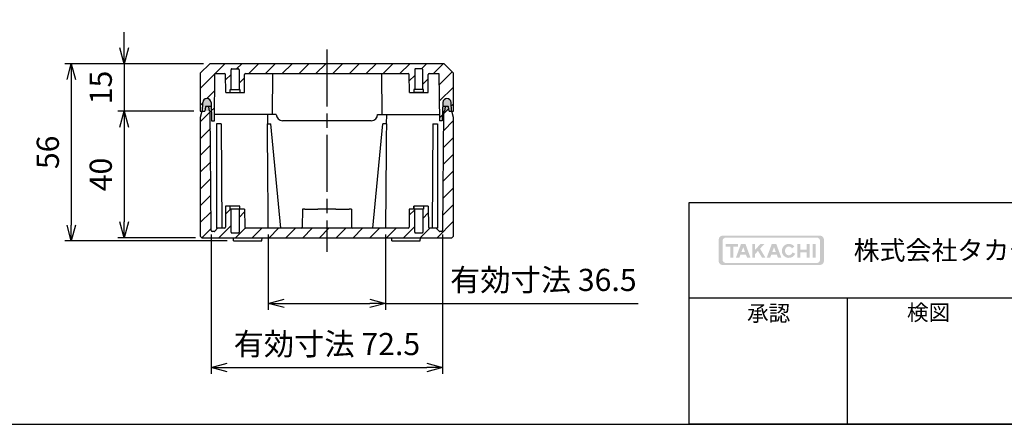
# Model space of a CAD drawing. Units: millimetres. Extents: x 0 to 1622, y 0 to 560.
# Drawn here: x 1025 to 1336, y 0 to 128 of the extents above; entities that cross this region are included whole.
import ezdxf
from ezdxf.enums import TextEntityAlignment as Align

# ---------------------------------------------------------------- set-up
doc = ezdxf.new("R2010")
doc.units = ezdxf.units.MM
doc.header["$LTSCALE"] = 1.5
doc.linetypes.add('AM_ISO08W050', pattern=[18, 12, -1.5, 3, -1.5])
for name, color, linetype, lineweight in [('AM_5', 3, 'Continuous', 25), ('AM_7', 4, 'AM_ISO08W050', 25), ('AM_8', 1, 'Continuous', 25), ('ｶﾞｽｹｯﾄ', 5, 'Continuous', 25), ('ﾄｯﾌﾟｶﾊﾞｰ', 7, 'Continuous', 25), ('ﾎﾞﾃﾞｨｰ', 2, 'Continuous', 25)]:
    doc.layers.add(name, color=color, linetype=linetype, lineweight=lineweight)
doc.layers.add('RAHM2', color=1, linetype='Continuous')
doc.styles.get("Standard").update_dxf_attribs({"font": 'ISOCP.SHX', "bigfont": 'EXTFONT.SHX'})
doc.dimstyles.new('AM_ISO$0', dxfattribs={"dimtxt": 3.5, "dimasz": 2.5, "dimexe": 1, "dimexo": 1, "dimgap": 1.5, "dimtad": 1, "dimdsep": 46, "dimtxsty": 'Standard', "dimblk": 'OPEN30', "dimcen": 0, "dimclrd": 3, "dimclre": 3, "dimclrt": 2, "dimadec": 0, "dimazin": 2, "dimtp": 0.1, "dimtm": 0.1, "dimtfac": 0.71, "dimtmove": 0, "dimatfit": 3, "dimldrblk": 'OPEN30', "dimfxl": 0, "dimlwd": -1, "dimlwe": -1, "dimarcsym": 0})
pattern_1 = [(45, (-74.0461611851133, -678.3120481739434), (-2.651650429449553, 2.651650429449553), [])]

# ---------------------------------------------------------------- blocks, each defined once
blk = doc.blocks.new('TK-A3')
blk.add_lwpolyline([(0, 0), (403, 0), (403, 280), (0, 280.0000000000001)], close=True)
blk = doc.blocks.new('A$C0FAF06CF')
at = {"layer": 'AM_8'}
h = blk.add_hatch(color=1, dxfattribs=at)
edge = h.paths.add_edge_path()
edge.add_line((-8.013599999999968, -2.411500000000411), (8.013600000000068, -2.411500000000414))
edge.add_arc((8.013600000000054, -1.773380000000513), 0.6381199999999012, 270, 360)
edge.add_line((8.651719999999955, -1.773380000000513), (8.651719999999969, 1.773379999999486))
edge.add_arc((8.013600000000025, 1.773379999999429), 0.638119999999958, 5.103880138248065e-12, 90.0000000000013)
edge.add_line((8.013599999999997, 2.411499999999391), (-8.013599999999997, 2.411499999999387))
edge.add_arc((-8.013600000000025, 1.773379999999436), 0.638119999999951, 89.99999999999682, 179.9999999999955)
edge.add_line((-8.651719999999983, 1.773379999999486), (-8.651719999999983, -1.773380000000506))
edge.add_arc((-8.013600000000025, -1.773380000000458), 0.638119999999951, 180.0000000000043, 270.0000000000045)
edge = h.paths.add_edge_path(flags=16)
edge.add_line((-7.471939999999961, 2.092439999999486), (7.471940000000018, 2.092439999999479))
edge.add_arc((7.471940000000046, 1.550779999999479), 0.5416600000000003, 7.958078640513122e-13, 90.00000000000148, ccw=False)
edge.add_line((8.013600000000025, 1.550779999999486), (8.013600000000025, -1.550780000000506))
edge.add_arc((7.471940000000018, -1.550780000000502), 0.5416600000000074, 270, 359.99999999999966, ccw=False)
edge.add_line((7.471940000000018, -2.092440000000506), (-7.471939999999961, -2.092440000000513))
edge.add_arc((-7.471939999999961, -1.550780000000506), 0.5416600000000074, 180, 270, ccw=False)
edge.add_line((-8.013599999999968, -1.550780000000506), (-8.013599999999968, 1.550779999999486))
edge.add_arc((-7.471939999999961, 1.550779999999486), 0.5416600000000003, 90, 180, ccw=False)
for points in [[(-5.453699999999969, 0.5935999999994923), (-5.453699999999969, 1.038799999999492), (-7.531299999999987, 1.038799999999492), (-7.531299999999987, 0.5935999999994923), (-6.759619999999984, 0.5935999999994923), (-6.759619999999984, -1.224300000000516), (-6.225379999999973, -1.224300000000516), (-6.225379999999973, 0.5935999999994923)], [(-3.146079999999984, 1.038799999999492), (-3.146079999999984, -1.224300000000516), (-2.671199999999942, -1.224300000000516), (-2.671199999999942, -0.6184186206901412), (-2.193432261217481, -0.1027759420753025), (-1.520149446800417, -1.224300000000516), (-0.9571799999999939, -1.224300000000516), (-1.851807874889658, 0.2659306476478651), (-1.135707252964409, 1.038799999999492), (-1.788279380580377, 1.038799999999492), (-2.671199999999942, 0.08588602895155795), (-2.671199999999942, 1.038799999999492)], [(4.304715008555604, 1.038799999999492), (4.304715008555604, -1.224300000000516), (4.775885008555576, -1.224300000000516), (4.775885008555576, -0.3153500000005121), (5.829525008555606, -0.3153500000005121), (5.829525008555606, -1.224300000000516), (6.300695008555579, -1.224300000000516), (6.300695008555579, 1.038799999999492), (5.829525008555606, 1.038799999999492), (5.829525008555606, 0.1298499999994878), (4.775885008555576, 0.1298499999994878), (4.775885008555576, 1.038799999999492)], [(7.28013500855559, -1.224300000000516), (7.28013500855559, 1.038799999999492), (6.805255008555605, 1.038799999999492), (6.805255008555605, -1.224300000000516)]]:
    blk.add_hatch(color=1, dxfattribs=at).paths.add_polyline_path(points)
h = blk.add_hatch(color=1, dxfattribs=at)
h.paths.add_polyline_path([(-5.264049114754044, -1.224300000000516), (-5.084217508196673, -0.7345800000005109), (-4.161102491803263, -0.7345800000005109), (-3.981270885245877, -1.224300000000516), (-3.420619999999971, -1.224300000000516), (-4.251659999999958, 1.038799999999492), (-4.993659999999977, 1.038799999999492), (-5.82469999999995, -1.224300000000516)])
h.paths.add_polyline_path([(-4.332759934426207, -0.2671200000005083), (-4.912560065573729, -0.2671200000005083), (-4.622659999999968, 0.5223399999994971)], flags=16)
h = blk.add_hatch(color=1, dxfattribs=at)
h.paths.add_polyline_path([(-0.1961891147540484, -1.224300000000516), (-0.01635750819667692, -0.7345800000005109), (0.9067575081967476, -0.7345800000005109), (1.086589114754119, -1.224300000000516), (1.647240000000011, -1.224300000000516), (0.8162000000000376, 1.038799999999492), (0.07420000000001892, 1.038799999999492), (-0.7568399999999542, -1.224300000000516)])
h.paths.add_polyline_path([(0.7351000655737892, -0.2671200000005083), (0.1552999344262673, -0.2671200000005083), (0.4452000000000282, 0.5223399999994971)], flags=16)
h = blk.add_hatch(color=1, dxfattribs=at)
edge = h.paths.add_edge_path()
edge.add_ellipse((2.878960000000006, -0.09275000000052636), major_axis=(0, 0.7271600000000495), ratio=0.8673469387754512, start_angle=304.6510247185947, end_angle=609.4109213221484)
edge.add_line((3.469375036740871, -0.3484654247793539), (3.941135008555591, -0.5527900000005097))
edge.add_arc((2.878960000000006, -0.09275000000051214), 1.157520000000027, 38.550540790803325, 336.58201840165333, ccw=False)
edge.add_line((3.784208621486187, 0.6286219454599618), (3.397792961318373, 0.3206961337928842))
blk = doc.blocks.new('TK-仕様書NEW')
for p, q in [((0, 35), (-193, 35)), ((-193, 35), (-193, 0)), ((-193.0000000000001, 19.99999999999994), (-35, 19.99999999999994)), ((-168.0000000000001, 19.99999999999994), (-168, 0)), ((0, 0), (-193, 0))]:
    blk.add_line(p, q)
at = {"xscale": 0.96, "yscale": 0.96, "zscale": 0.96}
blk.add_blockref('A$C0FAF06CF', (-180, 27.49999999999997), dxfattribs=at)
at = {"insert": (-167, 27.49999999999997), "char_height": 3, "width": 42.88435181670968, "attachment_point": 4}
blk.add_mtext('\\fＭＳ ゴシック|b0|i0|c128|p49;株式会社タカチ電機工業', dxfattribs=at)
for tag, p in [('品名', (-106.1561493930892, 24.94727555274869)), ('型番', (-106.139168248561, 11.53771236320705))]:
    blk.add_attdef(tag, p, '', height=3.5)
for tag, height, p in [('GEN-TITLE-SCA', 3, (-17.5, 14.79266317345349)), ('承認', 3.5, (-180.7195176573869, 7.729076668239944)), ('検図', 3.5, (-155.5000000000001, 7.729076668239941)), ('製図', 3.5, (-130.5000000000001, 7.729076668239941)), ('ページNO.', 3.5, (-21, 5.5)), ('総ページ数', 3.5, (-12, 5.5))]:
    blk.add_attdef(tag, text='', height=height).set_placement(p, align=Align.MIDDLE)
blk.add_attdef('GEN-TITLE-DAT', text='', height=3).set_placement((-85.5, 3.5), align=Align.MIDDLE_CENTER)
at = {"layer": 'RAHM2', "char_height": 2.5, "width": 17, "attachment_point": 2}
for s, insert in [('承認', (-180.4289022005786, 18.8010354072796)), ('検図', (-155.1678725559622, 18.92584712714763))]:
    blk.add_mtext(s, dxfattribs=dict(at, insert=insert))
blk = doc.blocks.new('_Open30')
at = {"color": 0, "linetype": 'ByBlock', "lineweight": -2}
for p, q in [((-1, 0.26794919), (0, 0)), ((0, 0), (-1, -0.26794919)), ((0, 0), (-1, 0))]:
    blk.add_line(p, q, dxfattribs=at)
blk = doc.blocks.new('*D108')
at = {"layer": 'AM_5', "color": 3, "transparency": 16777216}
for p, q in [((1057.669105529652, 118.9727268722344), (1057.669105529652, 123.9727268722344)), ((1082.669106529652, 113.9727268722344), (1055.669105529652, 113.9727268722344)), ((1057.669105529652, 113.9727268722344), (1057.669105529652, 98.97272687223438)), ((1079.669106529652, 98.97272687223438), (1055.669105529652, 98.97272687223439)), ((1057.669105529652, 93.97272687223438), (1057.669105529652, 88.97272687223438))]:
    blk.add_line(p, q, dxfattribs=at)
at = {"layer": 'Defpoints', "color": 0, "transparency": 16777216}
for p in [(1084.669106529652, 113.9727268722344), (1057.669105529652, 98.97272687223438), (1081.669106529652, 98.97272687223438)]:
    blk.add_point(p, dxfattribs=at)
at = {"layer": 'AM_5', "color": 3, "transparency": 16777216, "xscale": 5, "yscale": 5, "zscale": 5}
for p, rotation in [((1057.669105529652, 113.9727268722344), 270), ((1057.669105529652, 98.97272687223438), 90)]:
    blk.add_blockref('_Open30', p, dxfattribs=dict(at, rotation=rotation))
at = {"layer": 'AM_5', "color": 2, "transparency": 16777216, "insert": (1051.169105529652, 106.4727268722345), "char_height": 7, "attachment_point": 5, "rotation": 90}
blk.add_mtext('15', dxfattribs=at)
blk = doc.blocks.new('*D109')
at = {"layer": 'AM_5', "color": 3, "transparency": 16777216}
for p, q in [((1079.669106529652, 98.97272687223439), (1055.669105529652, 98.9727268722344)), ((1057.669105529652, 93.97272687223439), (1057.669105529652, 63.9727268722344)), ((1080.169106529652, 58.97272687223439), (1055.669105529652, 58.9727268722344))]:
    blk.add_line(p, q, dxfattribs=at)
at = {"layer": 'Defpoints', "color": 0, "transparency": 16777216}
for p in [(1081.669106529652, 98.97272687223439), (1057.669105529652, 58.9727268722344), (1082.169106529652, 58.97272687223439)]:
    blk.add_point(p, dxfattribs=at)
at = {"layer": 'AM_5', "color": 3, "transparency": 16777216, "xscale": 5, "yscale": 5, "zscale": 5}
for p, rotation in [((1057.669105529652, 98.97272687223439), 90), ((1057.669105529652, 58.9727268722344), 270)]:
    blk.add_blockref('_Open30', p, dxfattribs=dict(at, rotation=rotation))
at = {"layer": 'AM_5', "color": 2, "transparency": 16777216, "insert": (1051.169105529652, 78.97272687223456), "char_height": 7, "attachment_point": 5, "rotation": 90}
blk.add_mtext('40', dxfattribs=at)
blk = doc.blocks.new('*D110')
at = {"layer": 'AM_5', "color": 3, "transparency": 16777216}
for p, q in [((1082.669106529652, 113.9727268722344), (1038.956075848202, 113.9727268722344)), ((1040.956075848202, 108.9727268722344), (1040.956075848202, 62.97272687223438)), ((1090.169106529652, 57.97272687223438), (1038.956075848202, 57.97272687223439))]:
    blk.add_line(p, q, dxfattribs=at)
at = {"layer": 'Defpoints', "color": 0, "transparency": 16777216}
for p in [(1084.669106529652, 113.9727268722344), (1040.956075848202, 57.97272687223438), (1092.169106529652, 57.97272687223438)]:
    blk.add_point(p, dxfattribs=at)
at = {"layer": 'AM_5', "color": 3, "transparency": 16777216, "xscale": 5, "yscale": 5, "zscale": 5}
for p, rotation in [((1040.956075848202, 113.9727268722344), 90), ((1040.956075848202, 57.97272687223438), 270)]:
    blk.add_blockref('_Open30', p, dxfattribs=dict(at, rotation=rotation))
at = {"layer": 'AM_5', "color": 2, "transparency": 16777216, "insert": (1034.456075848202, 85.97272687223456), "char_height": 7, "attachment_point": 5, "rotation": 90}
blk.add_mtext('56', dxfattribs=at)
blk = doc.blocks.new('*D125')
at = {"layer": 'AM_5', "color": 3, "transparency": 16777216}
for p, q in [((1103.158526864628, 59.97272687223438), (1103.158526864628, 36.23729956425905)), ((1140.179686194676, 59.97272687223438), (1140.179686194676, 36.23729956425905)), ((1108.158526864628, 38.23729956425905), (1135.179686194676, 38.23729956425905)), ((1140.179686194676, 38.23729956425905), (1219.932516578964, 38.23729956425905))]:
    blk.add_line(p, q, dxfattribs=at)
at = {"layer": 'Defpoints', "color": 0, "transparency": 16777216}
for p in [(1103.158526864628, 61.97272687223438), (1140.179686194676, 61.97272687223438), (1140.179686194676, 38.23729956425905)]:
    blk.add_point(p, dxfattribs=at)
at = {"layer": 'AM_5', "color": 3, "transparency": 16777216, "xscale": 5, "yscale": 5, "zscale": 5, "rotation": 180}
blk.add_blockref('_Open30', (1103.158526864628, 38.23729956425905), dxfattribs=at)
at = {"layer": 'AM_5', "color": 3, "transparency": 16777216, "xscale": 5, "yscale": 5, "zscale": 5}
blk.add_blockref('_Open30', (1140.179686194676, 38.23729956425905), dxfattribs=at)
at = {"layer": 'AM_5', "color": 2, "transparency": 16777216, "insert": (1190.012541832134, 44.73729956425905), "char_height": 7, "attachment_point": 5}
blk.add_mtext('有効寸法 36.5', dxfattribs=at)
blk = doc.blocks.new('*D126')
at = {"layer": 'AM_5', "color": 3, "transparency": 16777216}
for p, q in [((1085.162974875602, 59.97272687223438), (1085.162974875602, 15.97272687223348)), ((1158.175238183702, 59.97272687223438), (1158.175238183702, 15.97272687223348)), ((1090.162974875602, 17.97272687223348), (1153.175238183702, 17.97272687223348))]:
    blk.add_line(p, q, dxfattribs=at)
at = {"layer": 'Defpoints', "color": 0, "transparency": 16777216}
for p in [(1085.162974875602, 61.97272687223438), (1158.175238183702, 61.97272687223438), (1158.175238183702, 17.97272687223348)]:
    blk.add_point(p, dxfattribs=at)
at = {"layer": 'AM_5', "color": 3, "transparency": 16777216, "xscale": 5, "yscale": 5, "zscale": 5, "rotation": 180}
blk.add_blockref('_Open30', (1085.162974875602, 17.97272687223348), dxfattribs=at)
at = {"layer": 'AM_5', "color": 3, "transparency": 16777216, "xscale": 5, "yscale": 5, "zscale": 5}
blk.add_blockref('_Open30', (1158.175238183702, 17.97272687223348), dxfattribs=at)
at = {"layer": 'AM_5', "color": 2, "transparency": 16777216, "insert": (1121.669106529652, 24.47341584861143), "char_height": 7, "attachment_point": 5}
blk.add_mtext('有効寸法 72.5', dxfattribs=at)

msp = doc.modelspace()

# ---------------------------------------------------------------- hatches: boundary and pattern name
at = {"layer": 'AM_8'}
h = msp.add_hatch(dxfattribs=at)
h.set_pattern_fill('_U', color=256, scale=3.75, angle=45, style=0, pattern_type=0)
h.set_pattern_definition(pattern_1)
edge = h.paths.add_edge_path()
edge.add_line((1081.669106529652, 110.9727268722344), (1081.669106529652, 98.97272687223438))
edge.add_line((1081.669106529652, 98.97272687223438), (1082.369106529653, 98.97272687223449))
edge.add_line((1082.369106529653, 98.97272687223449), (1082.464982934022, 101.7182678717064))
edge.add_arc((1083.769106529651, 101.6727268722343), 1.304918516731569, 2.000000000013074, 177.9999999999823, ccw=False)
edge.add_line((1085.07323012528, 101.7182678717063), (1085.116725375418, 100.4727268722345))
edge.add_line((1085.116725375418, 100.4727268722345), (1085.273868838132, 95.97272687223438))
edge.add_line((1085.273868838132, 95.97272687223438), (1086.142925926283, 95.97272687223438))
edge.add_line((1086.142925926283, 95.97272687223438), (1086.272956256362, 110.8727268722344))
edge.add_line((1086.272956256362, 110.8727268722344), (1089.371720484548, 110.8727268721451))
edge.add_arc((1089.371713166474, 110.5727268722344), 0.2999999999999673, 0.49998749384280927, 89.99860235081098, ccw=False)
edge.add_line((1089.671701743965, 110.5753447674043), (1089.721467736397, 104.8727268722344))
edge.add_line((1089.721467736397, 104.8727268722344), (1091.169106529653, 104.8727268722344))
edge.add_line((1091.169106529653, 104.8727268722344), (1091.169106529653, 105.8727268722344))
edge.add_line((1091.169106529653, 105.8727268722344), (1091.394106529653, 105.8727268722344))
edge.add_line((1091.394106529653, 105.8727268722344), (1091.394106529653, 112.0727268722344))
edge.add_arc((1091.694106529653, 112.0727268722344), 0.3000000000001819, 89.99586060413628, 180, ccw=False)
edge.add_line((1091.694128203479, 112.3727268714515), (1093.644084855826, 112.3727268714545))
edge.add_arc((1093.644106529651, 112.0727268722359), 0.3000000000015094, -2.822844180627726e-10, 90.00413939564658, ccw=False)
edge.add_line((1093.944106529653, 112.0727268722344), (1093.944106529652, 105.8727268722344))
edge.add_line((1093.944106529652, 105.8727268722344), (1094.169106529652, 105.8727268722344))
edge.add_line((1094.169106529652, 105.8727268722344), (1094.169106529652, 104.8727268722344))
edge.add_line((1094.169106529652, 104.8727268722344), (1095.616745322907, 104.8727268722344))
edge.add_line((1095.616745322907, 104.8727268722344), (1095.66651131534, 110.5753447674044))
edge.add_arc((1095.96649989283, 110.5727268722346), 0.2999999999997899, 89.99825087900967, 179.5000125061786, ccw=False)
edge.add_line((1095.966509051206, 110.8727268720946), (1147.371720484548, 110.8727268721451))
edge.add_arc((1147.371713166474, 110.5727268722344), 0.2999999999999673, 0.49998749384280927, 89.99860235081098, ccw=False)
edge.add_line((1147.671701743965, 110.5753447674043), (1147.721467736397, 104.8727268722344))
edge.add_line((1147.721467736397, 104.8727268722344), (1149.169106529652, 104.8727268722344))
edge.add_line((1149.169106529652, 104.8727268722344), (1149.169106529652, 105.8727268722344))
edge.add_line((1149.169106529652, 105.8727268722344), (1149.394106529652, 105.8727268722344))
edge.add_line((1149.394106529652, 105.8727268722344), (1149.394106529652, 112.0727268722344))
edge.add_arc((1149.694106529653, 112.0727268722343), 0.3000000000001819, 89.99586060409291, 179.9999999999783, ccw=False)
edge.add_line((1149.694128203479, 112.3727268714515), (1151.644084855826, 112.3727268714545))
edge.add_arc((1151.644106529651, 112.0727268722359), 0.3000000000015094, -2.822844180627726e-10, 90.00413939564658, ccw=False)
edge.add_line((1151.944106529653, 112.0727268722344), (1151.944106529653, 105.8727268722344))
edge.add_line((1151.944106529653, 105.8727268722344), (1152.169106529652, 105.8727268722344))
edge.add_line((1152.169106529652, 105.8727268722344), (1152.169106529652, 104.8727268722344))
edge.add_line((1152.169106529652, 104.8727268722344), (1153.616745322907, 104.8727268722344))
edge.add_line((1153.616745322907, 104.8727268722344), (1153.66651131534, 110.5753447674044))
edge.add_arc((1153.96649989283, 110.5727268722345), 0.3000000000000183, 90.00139764923239, 179.5000125061573, ccw=False)
edge.add_line((1153.966492574756, 110.8727268721451), (1157.065256802942, 110.8727268722344))
edge.add_line((1157.065256802942, 110.8727268722344), (1157.195287133022, 95.97272687223426))
edge.add_line((1157.195287133022, 95.97272687223426), (1158.064344221172, 95.97272687223438))
edge.add_line((1158.064344221172, 95.97272687223438), (1158.264982934023, 101.7182678717064))
edge.add_arc((1159.569106529651, 101.6727268722344), 1.304918516731338, 2.0000000000080718, 177.9999999999869, ccw=False)
edge.add_line((1160.87323012528, 101.7182678717063), (1160.969106529652, 98.97272687223438))
edge.add_line((1160.969106529652, 98.97272687223438), (1161.669106529652, 98.97272687223438))
edge.add_line((1161.669106529652, 98.97272687223438), (1161.669106529652, 110.9727268722344))
edge.add_line((1161.669106529652, 110.9727268722344), (1158.669106529652, 113.9727268722344))
edge.add_line((1158.669106529652, 113.9727268722344), (1084.669106529652, 113.9727268722344))
edge.add_line((1084.669106529652, 113.9727268722344), (1081.669106529652, 110.9727268722344))
h = msp.add_hatch(dxfattribs=at)
h.set_pattern_fill('_U', color=256, scale=3.75, angle=45, style=0, pattern_type=0)
h.set_pattern_definition(pattern_1)
edge = h.paths.add_edge_path()
edge.add_line((1161.133208144792, 98.97272687223438), (1160.256016227963, 98.97272687223449))
edge.add_line((1160.256016227963, 98.97272687223449), (1160.020667381267, 100.3074565077677))
edge.add_arc((1159.823705830664, 100.2727268722344), 0.1999999999998221, 9.99999999997445, 90.00000000006513)
edge.add_line((1159.823705830664, 100.4727268722345), (1159.188326625261, 100.4727268722344))
edge.add_arc((1159.188326625261, 100.2727268722343), 0.2000000000000455, 90, 169.9999999999727)
edge.add_line((1158.991365074658, 100.3074565077678), (1158.756016227963, 98.97272687223438))
edge.add_line((1158.756016227963, 98.97272687223438), (1158.498132291952, 98.97272687223438))
edge.add_line((1158.498132291952, 98.97272687223438), (1158.169106529652, 61.27010891158443))
edge.add_arc((1157.869117952732, 61.2727268722349), 0.3000000000002885, 269.9999999998697, 359.4999999998179, ccw=False)
edge.add_line((1157.869117952732, 60.97272687223438), (1157.299502252412, 60.97272687223438))
edge.add_arc((1157.299502252412, 61.27272687223433), 0.2999999999999545, 224.9999999999386, 269.9999999999566, ccw=False)
edge.add_line((1157.087370218056, 61.06059483787851), (1156.175238183702, 61.97272687223438))
edge.add_line((1156.175238183702, 61.97272687223438), (1154.027587967366, 61.97272687223438))
edge.add_arc((1154.027587967366, 62.27272687223433), 0.2999999999999545, 180.499988544316, 270, ccw=False)
edge.add_line((1153.727599389923, 62.27010897156435), (1153.669106529652, 68.97272687223438))
edge.add_line((1153.669106529652, 68.97272687223438), (1152.169106529652, 68.97272687223438))
edge.add_line((1152.169106529652, 68.97272687223438), (1152.169106529652, 67.97272687223438))
edge.add_line((1152.169106529652, 67.97272687223438), (1151.944106529653, 67.97272687223438))
edge.add_line((1151.944106529653, 67.97272687223438), (1151.944106529653, 60.77272687223444))
edge.add_arc((1151.644106529653, 60.77272687223444), 0.2999999999999545, -90.00413939590709, 0, ccw=False)
edge.add_line((1151.644084855826, 60.47272687301734), (1149.694128203479, 60.47272687301438))
edge.add_arc((1149.694106529654, 60.77272687223297), 0.3000000000015093, 179.9999999997177, 270.0041393955597, ccw=False)
edge.add_line((1149.394106529653, 60.77272687223444), (1149.394106529653, 67.97272687223438))
edge.add_line((1149.394106529653, 67.97272687223438), (1147.660379661861, 67.97272687223438))
edge.add_line((1147.660379661861, 67.97272687223438), (1147.610613669381, 62.27010897156435))
edge.add_arc((1147.310625091938, 62.27272687223444), 0.3000000000000406, 269.9999999999566, 359.50001145566233, ccw=False)
edge.add_line((1147.310625091938, 61.97272687223438), (1136.169106529652, 61.97272687223438))
edge.add_line((1136.169106529652, 61.97272687223438), (1129.768848766186, 61.9727268724879))
edge.add_line((1129.768848766186, 61.9727268724879), (1113.569364293118, 61.9727268724879))
edge.add_line((1113.569364293118, 61.9727268724879), (1107.169106529652, 61.97272687223438))
edge.add_line((1107.169106529652, 61.97272687223438), (1096.027587967366, 61.97272687223438))
edge.add_arc((1096.027587967366, 62.27272687223433), 0.2999999999999545, 180.499988544316, 270, ccw=False)
edge.add_line((1095.727599389923, 62.27010897156435), (1095.677833397443, 67.97272687223438))
edge.add_line((1095.677833397443, 67.97272687223438), (1093.944106529652, 67.97272687223438))
edge.add_line((1093.944106529652, 67.97272687223438), (1093.944106529652, 60.77272687223444))
edge.add_arc((1093.644106529652, 60.77272687223433), 0.2999999999999545, -90.0041393958636, 2.1714186004828662e-11, ccw=False)
edge.add_line((1093.644084855826, 60.47272687301734), (1091.694128203479, 60.47272687301438))
edge.add_arc((1091.694106529654, 60.77272687223297), 0.3000000000015093, 179.9999999997177, 270.0041393955597, ccw=False)
edge.add_line((1091.394106529653, 60.77272687223444), (1091.394106529653, 67.97272687223438))
edge.add_line((1091.394106529653, 67.97272687223438), (1091.169106529653, 67.97272687223438))
edge.add_line((1091.169106529653, 67.97272687223438), (1091.169106529653, 68.97272687223449))
edge.add_line((1091.169106529653, 68.97272687223449), (1089.669106529652, 68.97272687223438))
edge.add_line((1089.669106529652, 68.97272687223438), (1089.610613669381, 62.27010897156435))
edge.add_arc((1089.310625091938, 62.27272687223444), 0.3000000000000406, 269.9999999999566, 359.50001145566233, ccw=False)
edge.add_line((1089.310625091938, 61.97272687223438), (1087.162974875601, 61.97272687223438))
edge.add_line((1087.162974875601, 61.97272687223438), (1086.250842841251, 61.06059483787442))
edge.add_arc((1086.038710806898, 61.27272687223717), 0.3000000000027678, 269.99999999869726, 314.999999998695, ccw=False)
edge.add_line((1086.038710806891, 60.97272687223438), (1085.469095106571, 60.97272687223438))
edge.add_arc((1085.469095106571, 61.27272687223444), 0.3000000000000682, 180.5000000000957, 270, ccw=False)
edge.add_line((1085.169106529652, 61.27010891158443), (1084.840080767351, 98.97272687223438))
edge.add_line((1084.840080767351, 98.97272687223438), (1084.582196831343, 98.97272687223438))
edge.add_line((1084.582196831343, 98.97272687223438), (1084.346847984647, 100.3074565077677))
edge.add_arc((1084.149886434045, 100.2727268722344), 0.1999999999998221, 9.99999999997445, 90.00000000006513)
edge.add_line((1084.149886434044, 100.4727268722345), (1083.514507228641, 100.4727268722345))
edge.add_arc((1083.51450722864, 100.2727268722343), 0.2000000000001592, 89.99999999993486, 169.9999999999614)
edge.add_line((1083.317545678038, 100.3074565077678), (1083.082196831343, 98.97272687223438))
edge.add_line((1083.082196831343, 98.97272687223438), (1082.205004914512, 98.97272687223438))
edge.add_line((1082.205004914512, 98.97272687223438), (1081.669106529652, 96.97272687223438))
edge.add_line((1081.669106529652, 96.97272687223438), (1081.669106529652, 59.47272687223438))
edge.add_line((1081.669106529652, 59.47272687223438), (1082.169106529652, 58.97272687223438))
edge.add_line((1082.169106529652, 58.97272687223438), (1161.169106529652, 58.97272687223438))
edge.add_line((1161.169106529652, 58.97272687223438), (1161.669106529652, 59.47272687223438))
edge.add_line((1161.669106529652, 59.47272687223438), (1161.669106529652, 96.97272687223438))
edge.add_line((1161.669106529652, 96.97272687223438), (1161.133208144792, 98.97272687223438))
at = {"layer": 'ｶﾞｽｹｯﾄ'}
h = msp.add_hatch(color=256, dxfattribs=at)
edge = h.paths.add_edge_path()
edge.add_arc((1083.744419523207, 101.6899189903849), 1.299999999999955, 89.99999999999932, 180.0000000000068, ccw=False)
edge.add_line((1083.744419523207, 102.9899189903846), (1083.794419523208, 102.9899189903846))
edge.add_arc((1083.794419523208, 101.6899189903849), 1.299999999999784, -1.0686562745831907e-11, 90.00000000001432, ccw=False)
edge.add_line((1085.094419523207, 101.6899189903844), (1085.094419523207, 100.2899189903845))
edge.add_arc((1083.794419523207, 100.2899189903843), 1.299999999999955, -90.00000000000063, 6.87805368215777e-12, ccw=False)
edge.add_line((1083.794419523207, 98.98991899038413), (1083.744419523207, 98.98991899038435))
edge.add_arc((1083.744419523207, 100.2899189903843), 1.300000000000011, 179.9999999999968, 269.9999999999943, ccw=False)
edge.add_line((1082.444419523208, 100.2899189903843), (1082.444419523208, 101.6899189903842))
h = msp.add_hatch(color=256, dxfattribs=at)
edge = h.paths.add_edge_path()
edge.add_arc((1159.547507026673, 100.2659117483636), 1.299999999999955, 179.9999999999925, 270)
edge.add_line((1159.547507026673, 98.96591174836385), (1159.597507026673, 98.96591174836385))
edge.add_arc((1159.597507026674, 100.2659117483636), 1.299999999999784, 269.999999999985, 360.00000000001)
edge.add_line((1160.897507026673, 100.2659117483638), (1160.897507026673, 101.6659117483637))
edge.add_arc((1159.597507026673, 101.6659117483641), 1.299999999999955, 359.9999999999925, 450)
edge.add_line((1159.597507026673, 102.9659117483641), (1159.547507026673, 102.9659117483639))
edge.add_arc((1159.547507026673, 101.6659117483639), 1.300000000000011, 90.00000000000502, 180.0000000000025)
edge.add_line((1158.247507026673, 101.6659117483639), (1158.247507026673, 100.265911748364))

# ---------------------------------------------------------------- linework, layer by layer
at = {"layer": 'AM_7'}
msp.add_line((1121.669106529652, 118.4727268722344), (1121.669106529652, 54.47272687223426), dxfattribs=at)
at = {"layer": 'ﾄｯﾌﾟｶﾊﾞｰ'}
for p, q in [((1084.669106529652, 113.9727268722344), (1081.669106529652, 110.9727268722344)), ((1158.669106529652, 113.9727268722344), (1084.669106529652, 113.9727268722344)), ((1091.394106529652, 105.8727268722344), (1091.394106529652, 112.0727268722342)), ((1091.694128079613, 112.372726871464), (1093.644084979691, 112.372726871464)), ((1093.944106529653, 112.0727268722342), (1093.944106529653, 105.8727268722344)), ((1149.394116627729, 112.07287423019), (1149.39414958063, 105.8728742302777)), ((1151.644093483242, 112.3728861880148), (1149.694136583191, 112.3728758240253)), ((1151.944149580594, 105.8728877834867), (1151.944116627693, 112.0728877833989)), ((1161.669106529652, 110.9727268722344), (1158.669106529652, 113.9727268722344)), ((1081.669106529652, 110.9727268722344), (1081.669106529652, 98.97272687223438)), ((1086.142925926282, 95.97272687223449), (1086.272956256362, 110.8727268722344)), ((1086.272956256362, 110.8727268722344), (1089.371720484548, 110.8727268721451)), ((1089.721467736397, 104.8727268722344), (1089.671701743964, 110.5753447674044)), ((1095.616745322907, 104.8727268722344), (1095.66651131534, 110.5753447674044)), ((1095.966509051206, 110.8727268720946), (1147.371720484548, 110.8727268721451)), ((1104.472956256362, 110.8727268722344), (1104.360379661862, 97.97272687223438)), ((1138.865256802942, 110.8727268722344), (1138.977833397442, 97.97272687223438)), ((1147.721467736397, 104.8727268722344), (1147.671701743964, 110.5753447674044)), ((1153.616745322907, 104.8727268722344), (1153.66651131534, 110.5753447674044)), ((1153.966492574756, 110.8727268721451), (1157.065256802942, 110.8727268722344)), ((1157.065256802942, 110.8727268722344), (1157.195287133022, 95.97272687223426)), ((1161.669106529652, 98.97272687223438), (1161.669106529652, 110.9727268722344)), ((1091.169106529652, 104.8727268722344), (1091.169106529652, 105.8727268722344)), ((1091.169106529652, 105.8727268722344), (1091.394106529652, 105.8727268722344)), ((1091.394106529652, 105.8727268722344), (1093.944106529652, 105.8727268722344)), ((1093.944106529653, 105.8727268722344), (1094.169106529652, 105.8727268722344)), ((1094.169106529652, 105.8727268722344), (1094.169106529652, 104.8727268722344)), ((1149.39414958063, 105.8728742302777), (1149.169149580633, 105.8728730344063)), ((1149.169149580633, 105.8728730344063), (1149.169154895617, 104.8728730344205)), ((1151.944149580594, 105.8728877834867), (1149.39414958063, 105.8728742302777)), ((1152.169149580591, 105.8728889793581), (1151.944149580594, 105.8728877834867)), ((1152.169154895575, 104.8728889793722), (1152.169149580591, 105.8728889793581)), ((1089.721467736397, 104.8727268722344), (1095.616745322907, 104.8727268722344)), ((1091.169106529652, 104.8727268722344), (1094.169106529652, 104.8727268722344)), ((1147.721467736397, 104.8727268722344), (1153.616745322907, 104.8727268722344)), ((1152.169154895575, 104.8728889793722), (1149.169154895617, 104.8728730344205)), ((1082.369106529651, 98.97272687223466), (1082.464982934021, 101.7182678717065)), ((1085.073230125281, 101.7182678717065), (1085.273868838131, 95.97272687223466)), ((1158.264982934026, 101.7182678717032), (1158.064344221175, 95.97272687223142)), ((1160.969106529655, 98.97272687223114), (1160.873230125286, 101.7182678717029)), ((1081.669106529652, 98.97272687223438), (1082.369106529653, 98.97272687223449)), ((1081.669106529652, 98.97272687223438), (1082.369106529653, 98.97272687223449)), ((1084.582196831343, 98.97272687223438), (1085.169106529656, 98.97272687223426)), ((1105.669106529652, 97.97272687223438), (1086.160379661864, 97.97272687223517)), ((1137.669106529652, 97.97272687223438), (1157.177833397441, 97.97272687223438)), ((1158.169106529649, 98.97272687223438), (1158.756016227963, 98.97272687223449)), ((1160.969106529653, 98.97272687223438), (1161.669106529652, 98.97272687223438)), ((1085.273868838131, 95.97272687223466), (1086.142925926281, 95.97272687223466)), ((1135.669106529652, 95.97272687223438), (1107.669106529652, 95.97272687223438)), ((1158.064344221175, 95.97272687223142), (1157.195287133025, 95.97272687223148))]:
    msp.add_line(p, q, dxfattribs=at)
for centre, radius, start, end in [((1091.694106529652, 112.0727268722342), 0.299999999999998, 89.99588426062049, 180), ((1093.644106529652, 112.0727268722342), 0.2999999999999941, 0, 90.0041157393795), ((1149.694116627725, 112.0728758246851), 0.2999999999999942, 89.9961887867747, 180.0003045261463), ((1151.644116627698, 112.0728861889038), 0.2999999999999981, 0.0003045261463438658, 90.00442026553385), ((1089.371713166474, 110.5727268722344), 0.3, 0.499987493853636, 89.99860235081098), ((1095.96649989283, 110.5727268722344), 0.3, 89.99825087901075, 179.5000125061399), ((1147.371713166474, 110.5727268722344), 0.3, 0.499987493853636, 89.99860235081098), ((1153.96649989283, 110.5727268722344), 0.3, 90.00139764917597, 179.5000125061399), ((1083.769106529651, 101.6727268722345), 1.30491851673, 2.00000000000365, 177.9999999999833), ((1159.569106529655, 101.6727268722311), 1.30491851673, 2.000000000010171, 177.9999999999899), ((1107.669106529652, 97.97272687223438), 2, 180, 270), ((1135.669106529652, 97.97272687223438), 2, 270, 0)]:
    msp.add_arc(centre, radius, start, end, dxfattribs=at)
at = {"layer": 'ﾎﾞﾃﾞｨｰ'}
for p, q in [((1083.317545678038, 100.3074565077677), (1083.082196831343, 98.97272687223438)), ((1084.149886434044, 100.4727268722345), (1083.514507228641, 100.4727268722345)), ((1085.116725375418, 100.4727268722345), (1084.149886434044, 100.4727268722345)), ((1084.582196831343, 98.97272687223438), (1084.346847984647, 100.3074565077677)), ((1159.188326625261, 100.4727268722344), (1158.221487683888, 100.4727268722344)), ((1158.991365074658, 100.3074565077677), (1158.756016227963, 98.97272687223438)), ((1159.823705830664, 100.4727268722344), (1159.188326625261, 100.4727268722344)), ((1160.256016227963, 98.97272687223438), (1160.020667381267, 100.3074565077677)), ((1082.205004914512, 98.97272687223438), (1081.669106529652, 96.97272687223438)), ((1081.669106529652, 96.97272687223438), (1081.669106529652, 59.47272687223438)), ((1082.205004914512, 98.97272687223438), (1083.082196831343, 98.97272687223438)), ((1085.169106529651, 61.27010891158443), (1084.840080767351, 98.97272687223438)), ((1102.890923699133, 97.97272687223449), (1102.917104302502, 94.97272687223438)), ((1140.447289360171, 97.97272687223438), (1140.421108756802, 94.97272687223438)), ((1158.498132291952, 98.97272687223438), (1158.169106529652, 61.27010891158443)), ((1160.256016227963, 98.97272687223449), (1161.133208144792, 98.97272687223438)), ((1161.669106529652, 96.97272687223438), (1161.133208144792, 98.97272687223438)), ((1161.669106529652, 59.47272687223438), (1161.669106529652, 96.97272687223438)), ((1088.269106529652, 94.97272687223438), (1086.769106529652, 94.97272687223438)), ((1086.769106529652, 94.97272687223438), (1086.769106529652, 61.97272687223438)), ((1088.269106529652, 94.97272687223438), (1088.441895704642, 61.97272687223438)), ((1102.917104302502, 94.97272687223438), (1102.887756430972, 94.97272687223438)), ((1102.917104302502, 94.97272687223438), (1104.017146188726, 94.97272687223438)), ((1107.169106529652, 61.97272687223438), (1104.017146188726, 94.97272687223438)), ((1136.169106529652, 61.97272687223438), (1139.321066870578, 94.97272687223438)), ((1140.421108756802, 94.97272687223438), (1139.321066870578, 94.97272687223438)), ((1140.450456628332, 94.97272687223438), (1140.421108756802, 94.97272687223438)), ((1155.069106529652, 94.97272687223438), (1154.896317354662, 61.97272687223438)), ((1155.069106529652, 94.97272687223438), (1156.569106529652, 94.97272687223438)), ((1156.569106529652, 94.97272687223438), (1156.569106529652, 61.97272687223438)), ((1089.669106529652, 68.97272687223438), (1089.610613669381, 62.27010897156435)), ((1094.169106529653, 68.97272687223438), (1089.669106529652, 68.97272687223438)), ((1091.169106529653, 67.97272687223438), (1091.169106529653, 68.97272687223449)), ((1094.169106529652, 68.97272687223438), (1091.169106529652, 68.97272687223438)), ((1094.169106529652, 67.97272687223438), (1094.169106529652, 68.97272687223438)), ((1153.669106529652, 68.97272687223438), (1149.169106529651, 68.97272687223438)), ((1149.169106529652, 68.97272687223438), (1149.169106529652, 67.97272687223438)), ((1149.169106529652, 67.97272687223438), (1149.169106529652, 68.97272687223438)), ((1152.169106529653, 68.97272687223438), (1149.169106529652, 68.97272687223438)), ((1152.169106529652, 68.97272687223438), (1152.169106529652, 67.97272687223438)), ((1153.669106529652, 68.97272687223438), (1153.727599389923, 62.27010897156435)), ((1091.394106529653, 67.97272687223438), (1091.169106529653, 67.97272687223438)), ((1091.394106529653, 60.77272687223444), (1091.394106529653, 67.97272687223438)), ((1093.944106529652, 67.97272687223438), (1091.394106529653, 67.97272687223438)), ((1094.169106529652, 67.97272687223438), (1093.944106529652, 67.97272687223438)), ((1093.944106529652, 67.97272687223438), (1093.944106529652, 60.77272687223444)), ((1095.677833397443, 67.97272687223438), (1094.169106529652, 67.97272687223438)), ((1095.677833397443, 67.97272687223438), (1095.727599389923, 62.27010897156435)), ((1113.919106529652, 67.97272687223438), (1113.869340537578, 62.27010901813435)), ((1114.669106529652, 67.97272687223438), (1113.919106529652, 67.97272687223438)), ((1114.669106529652, 67.97272687223438), (1118.540616702887, 67.97272687223438)), ((1124.513198035278, 67.97272687223438), (1118.825015024026, 67.97272687223438)), ((1124.797596356418, 67.97272687223438), (1128.669106529652, 67.97272687223438)), ((1129.419106529652, 67.97272687223438), (1128.669106529652, 67.97272687223438)), ((1129.419106529652, 67.97272687223438), (1129.468872521726, 62.27010901813435)), ((1147.660379661861, 67.97272687223438), (1147.610613669381, 62.27010897156435)), ((1149.169106529652, 67.97272687223438), (1147.660379661861, 67.97272687223438)), ((1149.394106529652, 67.97272687223438), (1149.169106529652, 67.97272687223438)), ((1149.394106529652, 60.77272687223444), (1149.394106529652, 67.97272687223438)), ((1151.944106529653, 67.97272687223438), (1149.394106529653, 67.97272687223438)), ((1152.169106529652, 67.97272687223438), (1151.944106529653, 67.97272687223438)), ((1151.944106529653, 67.97272687223438), (1151.944106529653, 60.77272687223444)), ((1081.669106529652, 59.47272687223438), (1082.169106529652, 58.97272687223438)), ((1086.038710806891, 60.97272687223438), (1085.469095106571, 60.97272687223438)), ((1087.162974875601, 61.97272687223438), (1086.250842841251, 61.06059483787442)), ((1086.769106529652, 61.97272687223438), (1086.905090939592, 61.97272687223438)), ((1089.310625091938, 61.97272687223438), (1086.905090939592, 61.97272687223438)), ((1093.644084855826, 60.47272687301438), (1091.694128203479, 60.47272687301438)), ((1147.310625091938, 61.97272687223438), (1096.027587967366, 61.97272687223438)), ((1151.644084855826, 60.47272687301438), (1149.694128203479, 60.47272687301438)), ((1156.433122119712, 61.97272687223438), (1154.027587967366, 61.97272687223438)), ((1157.087370218052, 61.06059483787431), (1156.175238183702, 61.97272687223438)), ((1156.433122119712, 61.97272687223438), (1156.569106529652, 61.97272687223438)), ((1157.869117952732, 60.97272687223438), (1157.299502252412, 60.97272687223438)), ((1161.169106529652, 58.97272687223438), (1161.669106529652, 59.47272687223438)), ((1082.169106529652, 58.97272687223438), (1161.169106529652, 58.97272687223438)), ((1092.169106529652, 57.97272687223438), (1092.160379661862, 58.97272687223438)), ((1092.169106529652, 57.97272687223438), (1101.169106529652, 57.97272687223438)), ((1101.169106529652, 57.97272687223438), (1101.177833397442, 58.97272687223438)), ((1142.169106529652, 57.97272687223438), (1142.160379661862, 58.97272687223438)), ((1142.169106529652, 57.97272687223438), (1151.169106529652, 57.97272687223438)), ((1151.169106529652, 57.97272687223438), (1151.177833397442, 58.97272687223438))]:
    msp.add_line(p, q, dxfattribs=at)
for centre, radius, start, end in [((1083.514507228641, 100.2727268722344), 0.199999999999998, 90, 170.0000000000014), ((1084.149886434044, 100.2727268722344), 0.1999999999999965, 9.999999999998536, 90), ((1159.188326625261, 100.2727268722344), 0.2000000000000038, 90, 170.0000000000014), ((1159.823705830664, 100.2727268722344), 0.2000000000000071, 9.999999999998536, 90), ((1089.310625091938, 62.27272687223433), 0.3, 270, 359.5000114556818), ((1096.027587967366, 62.27272687223433), 0.3, 180.4999885443181, 270), ((1113.569351959729, 62.27272687223433), 0.3, 270.0023555037852, 359.5000203502299), ((1129.768861099575, 62.27272687223433), 0.3, 180.4999796497701, 269.9976444962084), ((1147.310625091938, 62.27272687223433), 0.3, 270, 359.5000114556818), ((1154.027587967366, 62.27272687223433), 0.3, 180.4999885443181, 270), ((1085.469095106571, 61.27272687223444), 0.299999999999998, 180.5000000000892, 270), ((1086.038710806891, 61.27272687223433), 0.2999999999999511, 269.999999999987, 315.0000000000002), ((1091.694106529653, 60.77272687223444), 0.2999999999999978, 180, 270.0041393958637), ((1093.644106529653, 60.77272687223444), 0.2999999999999936, 269.9958606041086, 0), ((1149.694106529653, 60.77272687223444), 0.2999999999999978, 180, 270.0041393958637), ((1151.644106529653, 60.77272687223444), 0.2999999999999936, 269.9958606041086, 0), ((1157.299502252412, 61.27272687223433), 0.2999999999999536, 224.999999999982, 270), ((1157.869117952732, 61.27272687223433), 0.2999999999999984, 270, 359.4999999999107)]:
    msp.add_arc(centre, radius, start, end, dxfattribs=at)
for points, knots in [([(1103.158526864628, 61.97272687223438), (1103.129659619917, 65.51160373250354), (1103.070052828254, 72.80563279953469), (1102.979797730592, 83.80742775724434), (1102.918426462942, 91.25752307282335), (1102.887756430972, 94.97272687223438)], [0.02068780645785255, 0.02068780645785255, 0.02068780645785255, 0.02068780645785255, 0.3333333333333, 0.6666666666667, 1, 1, 1, 1]), ([(1140.450456628332, 94.97272687223438), (1140.419786596292, 91.25752306454137), (1140.358415328552, 83.8074277379244), (1140.268160230894, 72.8056327807044), (1140.20855343932, 65.51160372455251), (1140.179686194676, 61.97272687223438)], [0, 0, 0, 0, 0.3333333333333, 0.6666666666667, 0.9793121934976854, 0.9793121934976854, 0.9793121934976854, 0.9793121934976854]), ([(1118.540616702887, 67.97272687223438), (1118.571070956526, 67.97272687223438), (1118.601348403028, 67.97272687223438), (1118.660957785152, 67.97272687223438), (1118.689778504463, 67.97272687223438), (1118.741767455625, 67.97272687223438), (1118.764601862917, 67.97272687223438), (1118.801295192905, 67.97272687223438), (1118.815325124102, 67.97272687223438), (1118.825015024023, 67.97272687223438)], [-0.03748501375713213, -0.03748501375713213, -0.03748501375713213, -0.03748501375713213, -0.02834872605262453, -0.02834872605262453, -0.01874300688398414, -0.01874300688398414, -0.00913727073679892, -0.00913727073679892, -1.000000602956673e-06, -1.000000602956673e-06, -1.000000602956673e-06, -1.000000602956673e-06]), ([(1124.513198035281, 67.97272687223438), (1124.52288793463, 67.97272687223438), (1124.536917864743, 67.97272687223438), (1124.573611193827, 67.97272687223438), (1124.596445602217, 67.97272687223438), (1124.648434556304, 67.97272687223438), (1124.677255277386, 67.97272687223438), (1124.736864659847, 67.97272687223438), (1124.767142104579, 67.97272687223438), (1124.797596356418, 67.97272687223438)], [-0.03748501375782138, -0.03748501375782138, -0.03748501375782138, -0.03748501375782138, -0.02834874356176407, -0.02834874356176407, -0.01874300687410973, -0.01874300687410973, -0.009137287164994139, -0.009137287164994139, -1.000000635574149e-06, -1.000000635574149e-06, -1.000000635574149e-06, -1.000000635574149e-06])]:
    msp.add_open_spline(points, degree=3, knots=knots, dxfattribs=at)

# ---------------------------------------------------------------- block references
at = {"lineweight": 0, "xscale": 2, "yscale": 2, "zscale": 2}
for name, p in [('TK-A3', (816, 0)), ('TK-仕様書NEW', (1622, 0))]:
    msp.add_blockref(name, p, dxfattribs=at)

# ---------------------------------------------------------------- dimensions: what is measured, and where the dimension line sits
at = {"layer": 'AM_5'}
for base, p1, p2, override, picture, middle in [((1057.669105529652, 98.97272687223438), (1084.669106529652, 113.9727268722344), (1081.669106529652, 98.97272687223438), {"dimscale": 2, "dimdec": 1, "dimtix": 1}, '*D108', (1051.169105529652, 106.4727268722345)), ((1040.956075848202, 57.97272687223438), (1084.669106529652, 113.9727268722344), (1092.169106529652, 57.97272687223438), {"dimscale": 2, "dimdec": 1, "dimpost": ''}, '*D110', (1034.456075848202, 85.97272687223456)), ((1057.669105529652, 58.9727268722344), (1081.669106529652, 98.97272687223439), (1082.169106529652, 58.97272687223439), {"dimscale": 2, "dimdec": 1, "dimtix": 1}, '*D109', (1051.169105529652, 78.97272687223456))]:
    dim = msp.add_linear_dim(base=base, p1=p1, p2=p2, angle=90, dimstyle='AM_ISO$0', override=override, dxfattribs=at)
    dim.commit()
    dim.dimension.update_dxf_attribs({"geometry": picture, "text_midpoint": middle})
dim = msp.add_linear_dim(base=(1158.175238183702, 17.97272687223348), p1=(1085.162974875602, 61.97272687223438), p2=(1158.175238183702, 61.97272687223438), angle=1.131887686614709e-13, text='有効寸法 72.5', dimstyle='AM_ISO$0', override={"dimscale": 2, "dimdec": 1, "dimpost": ''}, dxfattribs=at)
dim.commit()
dim.dimension.update_dxf_attribs({"geometry": '*D126', "text_midpoint": (1121.669106529652, 24.47341584861143)})
dim = msp.add_linear_dim(base=(1140.179686194676, 38.23729956425905), p1=(1103.158526864628, 61.97272687223438), p2=(1140.179686194676, 61.97272687223438), angle=1.131887686614709e-13, text='有効寸法 36.5', dimstyle='AM_ISO$0', override={"dimscale": 2, "dimdec": 1}, dxfattribs=at)
dim.commit()
dim.dimension.update_dxf_attribs({"geometry": '*D125', "text_midpoint": (1190.012541832134, 38.23729956425905), "dimtype": 160})

doc.saveas('drawing.dxf')
